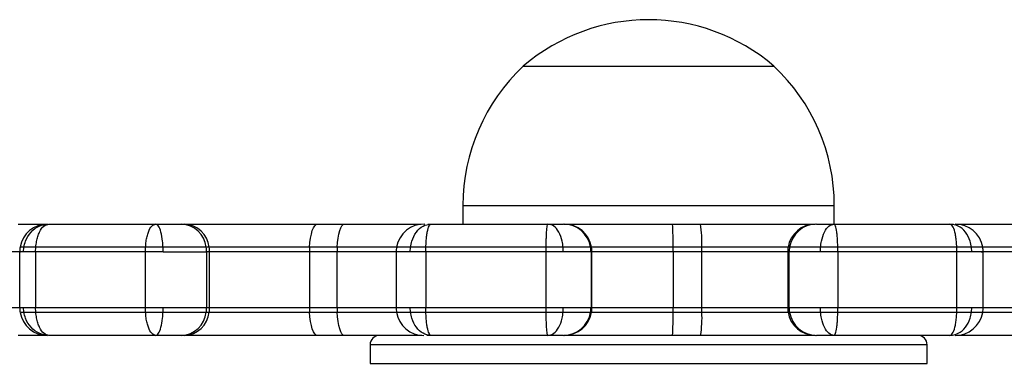
# Model space of a CAD drawing. Units: millimetres. Extents: x 154 to 7674, y 181 to 8594.
# Drawn here: x 3534 to 3640, y 4746 to 4783 of the extents above; entities that cross this region are included whole.
import ezdxf

# ---------------------------------------------------------------- set-up
doc = ezdxf.new("R2010")
doc.units = ezdxf.units.MM
doc.header["$LTSCALE"] = 30

msp = doc.modelspace()

# ---------------------------------------------------------------- linework, layer by layer
at = {"color": 7, "linetype": 'Continuous', "lineweight": 25}
for p, q in [((3588.12, 4778.23), (3613.11, 4778.23)), ((3588.12, 4778.23), (3593.42, 4778.23)), ((3593.42, 4778.23), (3615.12, 4778.23)), ((3613.11, 4778.23), (3615.12, 4778.23)), ((3581.62, 4763.23), (3581.62, 4761.23)), ((3621.62, 4761.23), (3621.62, 4763.23)), ((3533.72, 4761.23), (3536.55, 4761.23)), ((3537.03, 4761.23), (3548.52, 4761.23)), ((3551.29, 4761.23), (3551.62, 4761.23)), ((3551.62, 4761.23), (3565.95, 4761.23)), ((3565.95, 4761.23), (3568.87, 4761.23)), ((3568.87, 4761.23), (3577.12, 4761.23)), ((3578.17, 4761.23), (3590.77, 4761.23)), ((3592.53, 4761.23), (3604.19, 4761.23)), ((3604.19, 4761.23), (3607.22, 4761.23)), ((3607.22, 4761.23), (3619.55, 4761.23)), ((3621.61, 4761.23), (3634.08, 4761.23)), ((3634.8, 4761.23), (3642.18, 4761.23)), ((3533.87, 4758.23), (3533.87, 4752.23)), ((3534.29, 4758.23), (3534.33, 4758.73)), ((3535.59, 4758.23), (3535.61, 4758.73)), ((3547.41, 4758.23), (3535.59, 4758.23)), ((3535.59, 4758.23), (3535.59, 4752.23)), ((3547.43, 4758.73), (3535.61, 4758.73)), ((3547.41, 4758.23), (3547.43, 4758.73)), ((3547.41, 4752.23), (3547.41, 4758.23)), ((3549.33, 4758.23), (3549.32, 4758.73)), ((3549.33, 4758.23), (3554.01, 4758.23)), ((3554.3, 4758.73), (3553.97, 4758.73)), ((3554.3, 4758.73), (3553.99, 4758.73)), ((3554.01, 4758.23), (3554.01, 4752.23)), ((3554.33, 4758.23), (3554.01, 4758.23)), ((3565.1, 4758.73), (3554.3, 4758.73)), ((3565.09, 4758.23), (3554.33, 4758.23)), ((3554.33, 4752.23), (3554.33, 4758.23)), ((3565.09, 4758.23), (3565.09, 4752.23)), ((3568.07, 4758.23), (3565.09, 4758.23)), ((3568.08, 4758.73), (3565.1, 4758.73)), ((3568.07, 4752.23), (3568.07, 4758.23)), ((3574.47, 4758.73), (3568.08, 4758.73)), ((3574.43, 4758.23), (3574.43, 4752.23)), ((3575.95, 4758.23), (3575.98, 4758.73)), ((3577.62, 4758.23), (3577.63, 4758.73)), ((3590.58, 4758.23), (3577.62, 4758.23)), ((3577.62, 4758.23), (3577.62, 4752.23)), ((3590.58, 4758.73), (3577.63, 4758.73)), ((3590.58, 4758.73), (3577.63, 4758.73)), ((3590.58, 4758.23), (3590.58, 4758.73)), ((3590.58, 4752.23), (3590.58, 4758.23)), ((3592.43, 4758.23), (3592.41, 4758.73)), ((3595.42, 4758.23), (3595.42, 4752.23)), ((3595.51, 4758.23), (3595.42, 4758.23)), ((3604.25, 4758.73), (3595.47, 4758.73)), ((3595.51, 4752.23), (3595.51, 4758.23)), ((3604.25, 4758.23), (3595.51, 4758.23)), ((3607.36, 4758.73), (3604.25, 4758.73)), ((3604.25, 4758.23), (3604.25, 4752.23)), ((3607.36, 4758.23), (3604.25, 4758.23)), ((3616.65, 4758.73), (3607.36, 4758.73)), ((3616.6, 4758.23), (3607.36, 4758.23)), ((3607.36, 4752.23), (3607.36, 4758.23)), ((3616.6, 4758.23), (3616.6, 4752.23)), ((3616.75, 4758.23), (3616.6, 4758.23)), ((3616.75, 4752.23), (3616.75, 4758.23)), ((3620.12, 4758.23), (3620.14, 4758.73)), ((3634.82, 4758.73), (3622, 4758.73)), ((3622, 4758.23), (3622, 4758.73)), ((3634.83, 4758.23), (3622, 4758.23)), ((3622, 4758.23), (3622, 4752.23)), ((3634.83, 4758.23), (3634.82, 4758.73)), ((3634.83, 4752.23), (3634.83, 4758.23)), ((3636.43, 4758.23), (3636.4, 4758.73)), ((3643.15, 4758.73), (3637.61, 4758.73)), ((3637.65, 4752.23), (3637.65, 4758.23)), ((3534.33, 4751.73), (3534.29, 4752.23)), ((3535.59, 4752.23), (3547.41, 4752.23)), ((3535.61, 4751.73), (3535.59, 4752.23)), ((3535.61, 4751.73), (3547.43, 4751.73)), ((3547.43, 4751.73), (3547.41, 4752.23)), ((3549.32, 4751.73), (3549.33, 4752.23)), ((3553.97, 4751.73), (3554.3, 4751.73)), ((3554.01, 4752.23), (3554.33, 4752.23)), ((3554.3, 4751.73), (3565.1, 4751.73)), ((3554.33, 4752.23), (3565.09, 4752.23)), ((3565.09, 4752.23), (3568.07, 4752.23)), ((3565.1, 4751.73), (3568.08, 4751.73)), ((3568.08, 4751.73), (3574.47, 4751.73)), ((3575.98, 4751.73), (3575.95, 4752.23)), ((3577.62, 4752.23), (3590.58, 4752.23)), ((3577.63, 4751.73), (3577.62, 4752.23)), ((3577.63, 4751.73), (3590.58, 4751.73)), ((3577.63, 4751.73), (3590.58, 4751.73)), ((3590.58, 4751.73), (3590.58, 4752.23)), ((3592.41, 4751.73), (3592.43, 4752.23)), ((3595.42, 4752.23), (3595.51, 4752.23)), ((3595.47, 4751.73), (3604.25, 4751.73)), ((3595.51, 4752.23), (3604.25, 4752.23)), ((3604.25, 4752.23), (3607.36, 4752.23)), ((3604.25, 4751.73), (3607.36, 4751.73)), ((3607.36, 4752.23), (3616.6, 4752.23)), ((3607.36, 4751.73), (3616.65, 4751.73)), ((3616.6, 4752.23), (3616.75, 4752.23)), ((3620.14, 4751.73), (3620.12, 4752.23)), ((3622, 4752.23), (3634.83, 4752.23)), ((3622, 4751.73), (3622, 4752.23)), ((3622, 4751.73), (3634.82, 4751.73)), ((3634.82, 4751.73), (3634.83, 4752.23)), ((3636.4, 4751.73), (3636.43, 4752.23)), ((3637.61, 4751.73), (3643.15, 4751.73)), ((3536.61, 4749.23), (3533.72, 4749.23)), ((3548.52, 4749.23), (3537.03, 4749.23)), ((3551.62, 4749.23), (3551.29, 4749.23)), ((3565.95, 4749.23), (3551.62, 4749.23)), ((3568.87, 4749.23), (3565.95, 4749.23)), ((3577.2, 4749.23), (3568.87, 4749.23)), ((3590.77, 4749.23), (3578.17, 4749.23)), ((3604.19, 4749.23), (3592.53, 4749.23)), ((3607.22, 4749.23), (3604.19, 4749.23)), ((3619.55, 4749.23), (3607.22, 4749.23)), ((3634.08, 4749.23), (3621.61, 4749.23)), ((3642.18, 4749.23), (3634.84, 4749.23)), ((3571.62, 4748.23), (3571.62, 4746.23)), ((3631.62, 4746.23), (3631.62, 4748.23))]:
    msp.add_line(p, q, dxfattribs=at)
at = {"color": 8, "linetype": 'Continuous', "lineweight": 25}
for p, q in [((3581.62, 4763.23), (3589.48, 4763.23)), ((3589.48, 4763.23), (3621.62, 4763.23)), ((3533.87, 4758.23), (3532.07, 4758.23)), ((3574.42, 4758.23), (3568.07, 4758.23)), ((3643.16, 4758.23), (3637.48, 4758.23)), ((3532.07, 4752.23), (3533.98, 4752.23)), ((3568.07, 4752.23), (3574.53, 4752.23)), ((3637.65, 4752.23), (3643.16, 4752.23)), ((3571.65, 4748.23), (3571.62, 4748.23)), ((3631.62, 4748.23), (3571.65, 4748.23)), ((3571.62, 4746.23), (3631.62, 4746.23))]:
    msp.add_line(p, q, dxfattribs=at)
at = {"color": 7, "linetype": 'Continuous', "lineweight": 25, "flags": 128}
for points in [[(3565.1, 4758.73), (3565.14, 4759.24), (3565.2, 4759.72), (3565.29, 4760.15), (3565.39, 4760.53), (3565.52, 4760.83), (3565.66, 4761.05), (3565.8, 4761.19), (3565.95, 4761.23)], [(3568.08, 4758.73), (3568.12, 4759.24), (3568.17, 4759.72), (3568.25, 4760.15), (3568.35, 4760.53), (3568.47, 4760.83), (3568.59, 4761.05), (3568.73, 4761.19), (3568.87, 4761.23)], [(3565.95, 4749.23), (3565.8, 4749.28), (3565.66, 4749.42), (3565.52, 4749.64), (3565.39, 4749.94), (3565.29, 4750.32), (3565.2, 4750.75), (3565.14, 4751.23), (3565.1, 4751.73)], [(3568.87, 4749.23), (3568.73, 4749.28), (3568.59, 4749.42), (3568.47, 4749.64), (3568.35, 4749.94), (3568.25, 4750.32), (3568.17, 4750.75), (3568.12, 4751.23), (3568.08, 4751.73)]]:
    msp.add_lwpolyline(points, dxfattribs=at)
at = {"color": 7, "linetype": 'Continuous', "lineweight": 25}
for centre, radius, start, end in [((3601.62, 4762.51), 20.72, 49.3537, 130.6463), ((3602.18, 4763.23), 20.56, 133.1426, 180), ((3601.06, 4763.23), 20.56, 0, 46.8574), ((3536.87, 4758.23), 3, 90.0342, 170.0359), ((3551.17, 4758.42), 2.81, 6.3177, 87.6347), ((3551.5, 4758.42), 2.81, 6.3127, 87.6372), ((3577.43, 4758.23), 3, 88.5284, 169.9791), ((3592.43, 4758.25), 2.98, 9.3269, 89.8318), ((3592.52, 4758.25), 2.98, 9.3269, 89.8318), ((3576.17, 4759.29), 28.09, 358.8631, 3.9666), ((3594.38, 4759.29), 12.98, 357.5434, 8.6086), ((3619.57, 4758.27), 2.96, 90.4049, 171.0304), ((3619.72, 4758.27), 2.96, 90.4034, 171.0342), ((3634.65, 4758.23), 3, 9.6847, 89.9981), ((3536.87, 4758.23), 3, 170.0425, 180.2474), ((3550.69, 4758.23), 3.32, 0.0023, 8.6698), ((3551.02, 4758.23), 3.31, 0.0068, 8.6924), ((3575.1, 4758.24), 10.02, 177.1765, 180.0371), ((3579.21, 4758.24), 11.14, 177.443, 180.0164), ((3577.41, 4758.23), 2.99, 169.9975, 180.2414), ((3592.37, 4758.23), 3.04, 0.0249, 9.4888), ((3592.48, 4758.23), 3.03, 0.0069, 9.5068), ((3457.33, 4758.24), 146.93, 359.9981, 0.1931), ((3542.32, 4758.24), 65.04, 359.9984, 0.4388), ((3619.65, 4758.24), 3.04, 170.5651, 180.0297), ((3619.79, 4758.24), 3.03, 170.5429, 180.0248), ((3634.65, 4758.23), 3, 0.0525, 9.6776), ((3536.9, 4752.24), 3.02, 180.2003, 189.7463), ((3536.87, 4752.23), 3, 189.7879, 269.9946), ((3551.17, 4752.04), 2.81, 272.3768, 353.6708), ((3551.5, 4752.04), 2.81, 272.3743, 353.6758), ((3550.69, 4752.23), 3.32, 351.3321, 359.9959), ((3551.02, 4752.23), 3.31, 351.3095, 359.9913), ((3575.11, 4752.23), 10.02, 179.9634, 182.8229), ((3579.21, 4752.23), 11.14, 179.9842, 182.5564), ((3577.41, 4752.23), 2.99, 180.0527, 189.6959), ((3577.42, 4752.23), 3, 189.6767, 269.9975), ((3592.43, 4752.22), 2.98, 270.1794, 350.6619), ((3592.52, 4752.22), 2.98, 270.1794, 350.6619), ((3592.37, 4752.24), 3.04, 350.5132, 359.9731), ((3592.48, 4752.23), 3.03, 350.4952, 359.9911), ((3576.16, 4751.18), 28.1, 356.0347, 1.1355), ((3457.3, 4752.23), 146.95, 359.8069, 0.0018), ((3594.38, 4751.18), 12.99, 351.3942, 2.4537), ((3542.29, 4752.23), 65.07, 359.5613, 0.0016), ((3619.65, 4752.23), 3.04, 179.9722, 189.4329), ((3619.57, 4752.2), 2.96, 188.9808, 269.5839), ((3619.79, 4752.23), 3.04, 179.9773, 189.455), ((3619.72, 4752.2), 2.96, 188.977, 269.5854), ((3634.65, 4752.23), 3, 270.0109, 350.1211), ((3634.67, 4752.23), 2.98, 350.0925, 0.1458), ((3572.62, 4748.23), 1, 90, 180), ((3630.62, 4748.23), 1, 0, 90)]:
    msp.add_arc(centre, radius, start, end, dxfattribs=at)
for points, knots in [([(3534.33, 4758.73), (3534.38, 4758.95), (3534.51, 4759.56), (3535.05, 4760.41), (3535.95, 4761.1), (3536.67, 4761.19), (3537.03, 4761.23)], [0, 0, 0, 0, 0.16175, 0.441008, 0.720372, 1, 1, 1, 1]), ([(3535.61, 4758.73), (3535.63, 4758.94), (3535.68, 4759.35), (3535.82, 4759.9), (3536.06, 4760.51), (3536.46, 4761.1), (3536.84, 4761.19), (3537.03, 4761.23)], [0, 0, 0, 0, 0.153093, 0.295209, 0.441247, 0.72054, 1, 1, 1, 1]), ([(3547.43, 4758.73), (3547.45, 4758.94), (3547.48, 4759.35), (3547.59, 4759.9), (3547.78, 4760.51), (3548.09, 4761.1), (3548.38, 4761.19), (3548.52, 4761.23)], [0, 0, 0, 0, 0.153091, 0.295219, 0.441245, 0.720538, 1, 1, 1, 1]), ([(3549.32, 4758.73), (3549.3, 4758.95), (3549.26, 4759.56), (3549.11, 4760.41), (3548.84, 4761.1), (3548.63, 4761.19), (3548.52, 4761.23)], [0, 0, 0, 0, 0.161751, 0.441008, 0.720377, 1, 1, 1, 1]), ([(3548.52, 4761.23), (3548.53, 4761.23), (3548.83, 4761.23), (3549.62, 4761.23), (3550.55, 4761.23), (3551.07, 4761.23), (3551.29, 4761.23)], [0, 0, 0, 0, 0.005906, 0.224064, 0.659581, 1, 1, 1, 1]), ([(3575.98, 4758.73), (3576.02, 4758.95), (3576.13, 4759.56), (3576.56, 4760.41), (3577.3, 4761.1), (3577.88, 4761.19), (3578.17, 4761.23)], [0, 0, 0, 0, 0.161756, 0.440998, 0.720369, 1, 1, 1, 1]), ([(3577.63, 4758.73), (3577.64, 4758.94), (3577.65, 4759.35), (3577.71, 4759.9), (3577.8, 4760.51), (3577.96, 4761.1), (3578.1, 4761.19), (3578.17, 4761.23)], [0, 0, 0, 0, 0.153095, 0.295213, 0.441234, 0.72053, 1, 1, 1, 1]), ([(3577.85, 4761.23), (3577.87, 4761.23), (3577.92, 4761.23), (3578.06, 4761.23), (3578.17, 4761.23)], [0, 0, 0, 0, 0.240565, 1, 1, 1, 1]), ([(3590.58, 4758.73), (3590.59, 4758.94), (3590.59, 4759.35), (3590.61, 4759.9), (3590.64, 4760.51), (3590.7, 4761.1), (3590.74, 4761.19), (3590.77, 4761.23)], [0, 0, 0, 0, 0.153089, 0.29521, 0.441231, 0.720533, 1, 1, 1, 1]), ([(3592.41, 4758.73), (3592.38, 4758.95), (3592.3, 4759.56), (3591.97, 4760.41), (3591.42, 4761.1), (3590.99, 4761.19), (3590.77, 4761.23)], [0, 0, 0, 0, 0.161749, 0.441, 0.720372, 1, 1, 1, 1]), ([(3590.77, 4761.23), (3590.78, 4761.23), (3591.04, 4761.23), (3591.61, 4761.23), (3592.17, 4761.23), (3592.36, 4761.23), (3592.44, 4761.23)], [0, 0, 0, 0, 0.0059, 0.224053, 0.659583, 1, 1, 1, 1]), ([(3619.7, 4761.23), (3619.72, 4761.23), (3619.86, 4761.23), (3620.26, 4761.23), (3620.92, 4761.23), (3621.48, 4761.23), (3621.61, 4761.23)], [0, 0, 0, 0, 0.0668324, 0.503335, 0.8761971, 1, 1, 1, 1]), ([(3620.14, 4758.73), (3620.17, 4758.95), (3620.24, 4759.56), (3620.54, 4760.41), (3621.03, 4761.1), (3621.42, 4761.19), (3621.61, 4761.23)], [0, 0, 0, 0, 0.161749, 0.441008, 0.720372, 1, 1, 1, 1]), ([(3622, 4758.73), (3621.99, 4758.94), (3621.98, 4759.35), (3621.94, 4759.9), (3621.88, 4760.51), (3621.77, 4761.1), (3621.67, 4761.19), (3621.61, 4761.23)], [0, 0, 0, 0, 0.153091, 0.295211, 0.441239, 0.720535, 1, 1, 1, 1]), ([(3634.82, 4758.73), (3634.8, 4758.94), (3634.78, 4759.35), (3634.71, 4759.9), (3634.58, 4760.51), (3634.37, 4761.1), (3634.18, 4761.19), (3634.08, 4761.23)], [0, 0, 0, 0, 0.153092, 0.295213, 0.441237, 0.720538, 1, 1, 1, 1]), ([(3636.4, 4758.73), (3636.36, 4758.95), (3636.24, 4759.56), (3635.78, 4760.41), (3635, 4761.1), (3634.39, 4761.19), (3634.08, 4761.23)], [0, 0, 0, 0, 0.161752, 0.441002, 0.720374, 1, 1, 1, 1]), ([(3634.08, 4761.23), (3634.08, 4761.23), (3634.27, 4761.23), (3634.44, 4761.23), (3634.47, 4761.23), (3634.47, 4761.23)], [0, 0, 0, 0, 0.022877, 0.872398, 1, 1, 1, 1]), ([(3534.33, 4758.73), (3534.17, 4758.73), (3533.9, 4758.73), (3533.98, 4758.73), (3534, 4758.73)], [0, 0, 0, 0, 0.6125494, 1, 1, 1, 1]), ([(3534.33, 4758.73), (3534.17, 4758.73), (3533.9, 4758.73), (3533.98, 4758.73), (3534, 4758.73)], [0, 0, 0, 0, 0.6125494, 1, 1, 1, 1]), ([(3535.59, 4758.23), (3535.46, 4758.23), (3535.19, 4758.23), (3534.7, 4758.23), (3534.46, 4758.23), (3534.29, 4758.23)], [0, 0, 0, 0, 0.223686, 0.46197, 1, 1, 1, 1]), ([(3535.61, 4758.73), (3535.45, 4758.73), (3535.03, 4758.73), (3534.61, 4758.73), (3534.4, 4758.73), (3534.33, 4758.73)], [0, 0, 0, 0, 0.290409, 0.737328, 1, 1, 1, 1]), ([(3535.61, 4758.73), (3535.45, 4758.73), (3535.03, 4758.73), (3534.61, 4758.73), (3534.4, 4758.73), (3534.33, 4758.73)], [0, 0, 0, 0, 0.290409, 0.737328, 1, 1, 1, 1]), ([(3549.33, 4758.23), (3548.98, 4758.23), (3548.48, 4758.23), (3547.83, 4758.23), (3547.55, 4758.23), (3547.41, 4758.23)], [0, 0, 0, 0, 0.5380227, 0.7763277, 1, 1, 1, 1]), ([(3549.32, 4758.73), (3549.13, 4758.73), (3548.64, 4758.73), (3547.98, 4758.73), (3547.56, 4758.73), (3547.43, 4758.73)], [0, 0, 0, 0, 0.300817, 0.779344, 1, 1, 1, 1]), ([(3549.32, 4758.73), (3549.13, 4758.73), (3548.64, 4758.73), (3547.98, 4758.73), (3547.56, 4758.73), (3547.43, 4758.73)], [0, 0, 0, 0, 0.300817, 0.779344, 1, 1, 1, 1]), ([(3553.97, 4758.73), (3553.67, 4758.73), (3553.08, 4758.73), (3551.84, 4758.73), (3550.56, 4758.73), (3549.64, 4758.73), (3549.32, 4758.73)], [0, 0, 0, 0, 0.2790526, 0.5663361, 0.8499396, 1, 1, 1, 1]), ([(3553.97, 4758.73), (3553.67, 4758.73), (3553.08, 4758.73), (3551.84, 4758.73), (3550.56, 4758.73), (3549.64, 4758.73), (3549.32, 4758.73)], [0, 0, 0, 0, 0.2790526, 0.5663361, 0.8499396, 1, 1, 1, 1]), ([(3575.98, 4758.73), (3575.71, 4758.73), (3574.96, 4758.73), (3574.49, 4758.73), (3574.54, 4758.73), (3574.56, 4758.73)], [0, 0, 0, 0, 0.262879, 0.728012, 1, 1, 1, 1]), ([(3575.98, 4758.73), (3575.71, 4758.73), (3574.96, 4758.73), (3574.49, 4758.73), (3574.54, 4758.73), (3574.56, 4758.73)], [0, 0, 0, 0, 0.262879, 0.728012, 1, 1, 1, 1]), ([(3577.62, 4758.23), (3577.48, 4758.23), (3577.18, 4758.23), (3576.58, 4758.23), (3576.21, 4758.23), (3575.95, 4758.23)], [0, 0, 0, 0, 0.223682, 0.461929, 1, 1, 1, 1]), ([(3577.63, 4758.73), (3577.44, 4758.73), (3576.98, 4758.73), (3576.42, 4758.73), (3576.1, 4758.73), (3575.98, 4758.73)], [0, 0, 0, 0, 0.2904076, 0.7373406, 1, 1, 1, 1]), ([(3577.63, 4758.73), (3577.44, 4758.73), (3576.98, 4758.73), (3576.42, 4758.73), (3576.1, 4758.73), (3575.98, 4758.73)], [0, 0, 0, 0, 0.290395, 0.737308, 1, 1, 1, 1]), ([(3592.41, 4758.73), (3592.24, 4758.73), (3591.81, 4758.73), (3591.17, 4758.73), (3590.72, 4758.73), (3590.58, 4758.73)], [0, 0, 0, 0, 0.300817, 0.779338, 1, 1, 1, 1]), ([(3592.41, 4758.73), (3592.24, 4758.73), (3591.81, 4758.73), (3591.17, 4758.73), (3590.72, 4758.73), (3590.58, 4758.73)], [0, 0, 0, 0, 0.300817, 0.779338, 1, 1, 1, 1]), ([(3592.43, 4758.23), (3592.12, 4758.23), (3591.68, 4758.23), (3591.03, 4758.23), (3590.73, 4758.23), (3590.58, 4758.23)], [0, 0, 0, 0, 0.5380193, 0.7763259, 1, 1, 1, 1]), ([(3595.37, 4758.73), (3595.27, 4758.73), (3595.05, 4758.73), (3594.33, 4758.73), (3593.45, 4758.73), (3592.67, 4758.73), (3592.41, 4758.73)], [0, 0, 0, 0, 0.279063, 0.566348, 0.84995, 1, 1, 1, 1]), ([(3595.37, 4758.73), (3595.27, 4758.73), (3595.05, 4758.73), (3594.33, 4758.73), (3593.45, 4758.73), (3592.67, 4758.73), (3592.41, 4758.73)], [0, 0, 0, 0, 0.279063, 0.566348, 0.84995, 1, 1, 1, 1]), ([(3595.42, 4758.23), (3595.42, 4758.23), (3595.42, 4758.23), (3595.03, 4758.23), (3594.33, 4758.23), (3593.41, 4758.23), (3592.66, 4758.23), (3592.43, 4758.23)], [0, 0, 0, 0, 0.000009, 0.291816, 0.583054, 0.870071, 1, 1, 1, 1]), ([(3620.12, 4758.23), (3619.71, 4758.23), (3618.6, 4758.23), (3617.42, 4758.23), (3616.98, 4758.23), (3616.75, 4758.23)], [0, 0, 0, 0, 0.2284321, 0.6080832, 1, 1, 1, 1]), ([(3620.14, 4758.73), (3619.77, 4758.73), (3618.73, 4758.73), (3617.51, 4758.73), (3617.04, 4758.73), (3616.79, 4758.73)], [0, 0, 0, 0, 0.205211, 0.568309, 1, 1, 1, 1]), ([(3620.14, 4758.73), (3619.77, 4758.73), (3618.73, 4758.73), (3617.51, 4758.73), (3617.04, 4758.73), (3616.79, 4758.73)], [0, 0, 0, 0, 0.205211, 0.568309, 1, 1, 1, 1]), ([(3622, 4758.23), (3621.86, 4758.23), (3621.56, 4758.23), (3620.9, 4758.23), (3620.44, 4758.23), (3620.12, 4758.23)], [0, 0, 0, 0, 0.2236864, 0.461949, 1, 1, 1, 1]), ([(3622, 4758.73), (3621.81, 4758.73), (3621.34, 4758.73), (3620.7, 4758.73), (3620.29, 4758.73), (3620.14, 4758.73)], [0, 0, 0, 0, 0.29042, 0.737375, 1, 1, 1, 1]), ([(3622, 4758.73), (3621.81, 4758.73), (3621.34, 4758.73), (3620.7, 4758.73), (3620.29, 4758.73), (3620.14, 4758.73)], [0, 0, 0, 0, 0.29042, 0.737375, 1, 1, 1, 1]), ([(3636.4, 4758.73), (3636.27, 4758.73), (3635.94, 4758.73), (3635.39, 4758.73), (3634.95, 4758.73), (3634.82, 4758.73)], [0, 0, 0, 0, 0.300807, 0.779285, 1, 1, 1, 1]), ([(3636.4, 4758.73), (3636.27, 4758.73), (3635.94, 4758.73), (3635.39, 4758.73), (3634.95, 4758.73), (3634.82, 4758.73)], [0, 0, 0, 0, 0.300807, 0.779285, 1, 1, 1, 1]), ([(3636.43, 4758.23), (3636.19, 4758.23), (3635.84, 4758.23), (3635.26, 4758.23), (3634.97, 4758.23), (3634.83, 4758.23)], [0, 0, 0, 0, 0.538044, 0.776297, 1, 1, 1, 1]), ([(3637.58, 4758.73), (3637.56, 4758.73), (3637.54, 4758.73), (3637.13, 4758.73), (3636.59, 4758.73), (3636.4, 4758.73)], [0, 0, 0, 0, 0.350404, 0.775229, 1, 1, 1, 1]), ([(3637.58, 4758.73), (3637.56, 4758.73), (3637.54, 4758.73), (3637.13, 4758.73), (3636.59, 4758.73), (3636.4, 4758.73)], [0, 0, 0, 0, 0.350404, 0.775229, 1, 1, 1, 1]), ([(3637.43, 4758.23), (3637.43, 4758.23), (3637.43, 4758.23), (3637.7, 4758.23), (3637.63, 4758.23), (3637.62, 4758.23)], [0, 0, 0, 0, 0.000025, 0.827098, 1, 1, 1, 1]), ([(3533.97, 4751.73), (3533.96, 4751.73), (3533.94, 4751.73), (3534.21, 4751.73), (3534.33, 4751.73)], [0, 0, 0, 0, 0.548836, 1, 1, 1, 1]), ([(3533.97, 4751.73), (3533.96, 4751.73), (3533.94, 4751.73), (3534.21, 4751.73), (3534.33, 4751.73)], [0, 0, 0, 0, 0.548836, 1, 1, 1, 1]), ([(3534.29, 4752.23), (3534.46, 4752.23), (3534.7, 4752.23), (3535.19, 4752.23), (3535.46, 4752.23), (3535.59, 4752.23)], [0, 0, 0, 0, 0.538034, 0.776276, 1, 1, 1, 1]), ([(3537.03, 4749.23), (3536.67, 4749.28), (3535.95, 4749.37), (3535.05, 4750.06), (3534.51, 4750.91), (3534.38, 4751.51), (3534.33, 4751.73)], [0, 0, 0, 0, 0.279642, 0.559045, 0.838293, 1, 1, 1, 1]), ([(3534.33, 4751.73), (3534.41, 4751.73), (3534.64, 4751.73), (3535.09, 4751.73), (3535.48, 4751.73), (3535.61, 4751.73)], [0, 0, 0, 0, 0.300818, 0.779358, 1, 1, 1, 1]), ([(3534.33, 4751.73), (3534.41, 4751.73), (3534.64, 4751.73), (3535.09, 4751.73), (3535.48, 4751.73), (3535.61, 4751.73)], [0, 0, 0, 0, 0.300818, 0.779358, 1, 1, 1, 1]), ([(3537.03, 4749.23), (3536.84, 4749.28), (3536.46, 4749.37), (3536.06, 4749.96), (3535.82, 4750.57), (3535.68, 4751.12), (3535.63, 4751.52), (3535.61, 4751.73)], [0, 0, 0, 0, 0.279464, 0.558792, 0.704787, 0.846905, 1, 1, 1, 1]), ([(3547.41, 4752.23), (3547.55, 4752.23), (3547.83, 4752.23), (3548.48, 4752.23), (3548.98, 4752.23), (3549.33, 4752.23)], [0, 0, 0, 0, 0.2236763, 0.4619838, 1, 1, 1, 1]), ([(3548.52, 4749.23), (3548.38, 4749.28), (3548.09, 4749.37), (3547.78, 4749.96), (3547.59, 4750.57), (3547.48, 4751.12), (3547.45, 4751.52), (3547.43, 4751.73)], [0, 0, 0, 0, 0.279465, 0.5587937, 0.7047772, 0.8469074, 1, 1, 1, 1]), ([(3547.43, 4751.73), (3547.61, 4751.73), (3548.05, 4751.73), (3548.71, 4751.73), (3549.15, 4751.73), (3549.32, 4751.73)], [0, 0, 0, 0, 0.290405, 0.737326, 1, 1, 1, 1]), ([(3547.43, 4751.73), (3547.61, 4751.73), (3548.05, 4751.73), (3548.71, 4751.73), (3549.15, 4751.73), (3549.32, 4751.73)], [0, 0, 0, 0, 0.290405, 0.737326, 1, 1, 1, 1]), ([(3548.52, 4749.23), (3548.63, 4749.28), (3548.84, 4749.37), (3549.11, 4750.06), (3549.26, 4750.91), (3549.3, 4751.51), (3549.32, 4751.73)], [0, 0, 0, 0, 0.279623, 0.559037, 0.838299, 1, 1, 1, 1]), ([(3549.32, 4751.73), (3549.75, 4751.73), (3550.95, 4751.73), (3552.62, 4751.73), (3553.49, 4751.73), (3553.97, 4751.73)], [0, 0, 0, 0, 0.205189, 0.568298, 1, 1, 1, 1]), ([(3549.32, 4751.73), (3549.75, 4751.73), (3550.95, 4751.73), (3552.62, 4751.73), (3553.49, 4751.73), (3553.97, 4751.73)], [0, 0, 0, 0, 0.205189, 0.568298, 1, 1, 1, 1]), ([(3549.33, 4752.23), (3549.81, 4752.23), (3551.09, 4752.23), (3552.73, 4752.23), (3553.58, 4752.23), (3554.01, 4752.23)], [0, 0, 0, 0, 0.228437, 0.608087, 1, 1, 1, 1]), ([(3574.49, 4751.73), (3574.48, 4751.73), (3574.44, 4751.73), (3574.67, 4751.73), (3575.17, 4751.73), (3575.77, 4751.73), (3575.98, 4751.73)], [0, 0, 0, 0, 0.077674, 0.445204, 0.808029, 1, 1, 1, 1]), ([(3574.49, 4751.73), (3574.48, 4751.73), (3574.44, 4751.73), (3574.67, 4751.73), (3575.17, 4751.73), (3575.77, 4751.73), (3575.98, 4751.73)], [0, 0, 0, 0, 0.077674, 0.445204, 0.808029, 1, 1, 1, 1]), ([(3575.95, 4752.23), (3576.21, 4752.23), (3576.58, 4752.23), (3577.18, 4752.23), (3577.48, 4752.23), (3577.62, 4752.23)], [0, 0, 0, 0, 0.538034, 0.77632, 1, 1, 1, 1]), ([(3578.17, 4749.23), (3577.88, 4749.28), (3577.3, 4749.37), (3576.56, 4750.06), (3576.13, 4750.91), (3576.02, 4751.51), (3575.98, 4751.73)], [0, 0, 0, 0, 0.279642, 0.559046, 0.838299, 1, 1, 1, 1]), ([(3575.98, 4751.73), (3576.12, 4751.73), (3576.47, 4751.73), (3577.05, 4751.73), (3577.49, 4751.73), (3577.63, 4751.73)], [0, 0, 0, 0, 0.300822, 0.779334, 1, 1, 1, 1]), ([(3575.98, 4751.73), (3576.12, 4751.73), (3576.47, 4751.73), (3577.05, 4751.73), (3577.49, 4751.73), (3577.63, 4751.73)], [0, 0, 0, 0, 0.300822, 0.779334, 1, 1, 1, 1]), ([(3578.17, 4749.23), (3578.1, 4749.28), (3577.96, 4749.37), (3577.8, 4749.96), (3577.71, 4750.57), (3577.65, 4751.12), (3577.64, 4751.52), (3577.63, 4751.73)], [0, 0, 0, 0, 0.279473, 0.558803, 0.704782, 0.846908, 1, 1, 1, 1]), ([(3590.58, 4752.23), (3590.73, 4752.23), (3591.03, 4752.23), (3591.68, 4752.23), (3592.12, 4752.23), (3592.43, 4752.23)], [0, 0, 0, 0, 0.2236807, 0.4619344, 1, 1, 1, 1]), ([(3590.77, 4749.23), (3590.74, 4749.28), (3590.7, 4749.37), (3590.64, 4749.96), (3590.61, 4750.57), (3590.59, 4751.12), (3590.59, 4751.52), (3590.58, 4751.73)], [0, 0, 0, 0, 0.27947, 0.558807, 0.704787, 0.846909, 1, 1, 1, 1]), ([(3590.58, 4751.73), (3590.77, 4751.73), (3591.24, 4751.73), (3591.87, 4751.73), (3592.26, 4751.73), (3592.41, 4751.73)], [0, 0, 0, 0, 0.290458, 0.7373765, 1, 1, 1, 1]), ([(3590.58, 4751.73), (3590.77, 4751.73), (3591.24, 4751.73), (3591.87, 4751.73), (3592.26, 4751.73), (3592.41, 4751.73)], [0, 0, 0, 0, 0.290458, 0.7373765, 1, 1, 1, 1]), ([(3590.77, 4749.23), (3590.99, 4749.28), (3591.42, 4749.37), (3591.97, 4750.06), (3592.3, 4750.91), (3592.38, 4751.51), (3592.41, 4751.73)], [0, 0, 0, 0, 0.279634, 0.559041, 0.838302, 1, 1, 1, 1]), ([(3592.41, 4751.73), (3592.76, 4751.73), (3593.75, 4751.73), (3594.84, 4751.73), (3595.18, 4751.73), (3595.37, 4751.73)], [0, 0, 0, 0, 0.2052011, 0.5683051, 1, 1, 1, 1]), ([(3592.41, 4751.73), (3592.76, 4751.73), (3593.75, 4751.73), (3594.84, 4751.73), (3595.18, 4751.73), (3595.37, 4751.73)], [0, 0, 0, 0, 0.2052011, 0.5683051, 1, 1, 1, 1]), ([(3592.43, 4752.23), (3592.83, 4752.23), (3593.88, 4752.23), (3594.92, 4752.23), (3595.25, 4752.23), (3595.42, 4752.23)], [0, 0, 0, 0, 0.22844, 0.608084, 1, 1, 1, 1]), ([(3616.75, 4752.23), (3616.75, 4752.23), (3616.75, 4752.23), (3617.29, 4752.23), (3618.08, 4752.23), (3619.09, 4752.23), (3619.88, 4752.23), (3620.12, 4752.23)], [0, 0, 0, 0, 0.000009, 0.291819, 0.583058, 0.870078, 1, 1, 1, 1]), ([(3616.79, 4751.73), (3616.94, 4751.73), (3617.24, 4751.73), (3618.07, 4751.73), (3619.05, 4751.73), (3619.86, 4751.73), (3620.14, 4751.73)], [0, 0, 0, 0, 0.279055, 0.566343, 0.849948, 1, 1, 1, 1]), ([(3616.79, 4751.73), (3616.94, 4751.73), (3617.24, 4751.73), (3618.07, 4751.73), (3619.05, 4751.73), (3619.86, 4751.73), (3620.14, 4751.73)], [0, 0, 0, 0, 0.279055, 0.566343, 0.849948, 1, 1, 1, 1]), ([(3620.12, 4752.23), (3620.44, 4752.23), (3620.9, 4752.23), (3621.56, 4752.23), (3621.86, 4752.23), (3622, 4752.23)], [0, 0, 0, 0, 0.5380706, 0.7763241, 1, 1, 1, 1]), ([(3621.61, 4749.23), (3621.42, 4749.28), (3621.03, 4749.37), (3620.54, 4750.06), (3620.24, 4750.91), (3620.17, 4751.51), (3620.14, 4751.73)], [0, 0, 0, 0, 0.279629, 0.559038, 0.838302, 1, 1, 1, 1]), ([(3620.14, 4751.73), (3620.32, 4751.73), (3620.76, 4751.73), (3621.41, 4751.73), (3621.86, 4751.73), (3622, 4751.73)], [0, 0, 0, 0, 0.300839, 0.779293, 1, 1, 1, 1]), ([(3620.14, 4751.73), (3620.32, 4751.73), (3620.76, 4751.73), (3621.41, 4751.73), (3621.86, 4751.73), (3622, 4751.73)], [0, 0, 0, 0, 0.300839, 0.779293, 1, 1, 1, 1]), ([(3621.61, 4749.23), (3621.67, 4749.28), (3621.77, 4749.37), (3621.88, 4749.96), (3621.94, 4750.57), (3621.98, 4751.12), (3621.99, 4751.52), (3622, 4751.73)], [0, 0, 0, 0, 0.279469, 0.558799, 0.704785, 0.846907, 1, 1, 1, 1]), ([(3634.08, 4749.23), (3634.18, 4749.28), (3634.37, 4749.37), (3634.58, 4749.96), (3634.71, 4750.57), (3634.78, 4751.12), (3634.8, 4751.52), (3634.82, 4751.73)], [0, 0, 0, 0, 0.279465, 0.558802, 0.704784, 0.846906, 1, 1, 1, 1]), ([(3634.08, 4749.23), (3634.39, 4749.28), (3635, 4749.37), (3635.78, 4750.06), (3636.24, 4750.91), (3636.36, 4751.51), (3636.4, 4751.73)], [0, 0, 0, 0, 0.279623, 0.55904, 0.838298, 1, 1, 1, 1]), ([(3634.82, 4751.73), (3635, 4751.73), (3635.46, 4751.73), (3635.99, 4751.73), (3636.29, 4751.73), (3636.4, 4751.73)], [0, 0, 0, 0, 0.2904525, 0.7373362, 1, 1, 1, 1]), ([(3634.82, 4751.73), (3635, 4751.73), (3635.46, 4751.73), (3635.99, 4751.73), (3636.29, 4751.73), (3636.4, 4751.73)], [0, 0, 0, 0, 0.2904525, 0.7373362, 1, 1, 1, 1]), ([(3634.83, 4752.23), (3634.97, 4752.23), (3635.26, 4752.23), (3635.85, 4752.23), (3636.19, 4752.23), (3636.43, 4752.23)], [0, 0, 0, 0, 0.223665, 0.461933, 1, 1, 1, 1]), ([(3636.4, 4751.73), (3636.64, 4751.73), (3637.31, 4751.73), (3637.65, 4751.73), (3637.56, 4751.73), (3637.54, 4751.73)], [0, 0, 0, 0, 0.305434, 0.845916, 1, 1, 1, 1]), ([(3636.4, 4751.73), (3636.64, 4751.73), (3637.31, 4751.73), (3637.65, 4751.73), (3637.56, 4751.73), (3637.54, 4751.73)], [0, 0, 0, 0, 0.305434, 0.845916, 1, 1, 1, 1]), ([(3551.29, 4749.23), (3551.25, 4749.23), (3550.94, 4749.23), (3550.26, 4749.23), (3549.33, 4749.23), (3548.68, 4749.23), (3548.52, 4749.23)], [0, 0, 0, 0, 0.06684, 0.503352, 0.876214, 1, 1, 1, 1]), ([(3578.17, 4749.23), (3578.17, 4749.23), (3577.96, 4749.23), (3577.79, 4749.23), (3577.73, 4749.23), (3577.73, 4749.23)], [0, 0, 0, 0, 0.025235, 0.958485, 1, 1, 1, 1]), ([(3592.44, 4749.23), (3592.43, 4749.23), (3592.33, 4749.23), (3592, 4749.23), (3591.42, 4749.23), (3590.9, 4749.23), (3590.77, 4749.23)], [0, 0, 0, 0, 0.066833, 0.503334, 0.876207, 1, 1, 1, 1]), ([(3621.61, 4749.23), (3621.61, 4749.23), (3621.34, 4749.23), (3620.71, 4749.23), (3620.07, 4749.23), (3619.81, 4749.23), (3619.7, 4749.23)], [0, 0, 0, 0, 0.005911, 0.224063, 0.659602, 1, 1, 1, 1]), ([(3634.36, 4749.23), (3634.35, 4749.23), (3634.31, 4749.23), (3634.18, 4749.23), (3634.08, 4749.23)], [0, 0, 0, 0, 0.240546, 1, 1, 1, 1])]:
    msp.add_open_spline(points, degree=3, knots=knots, dxfattribs=at)
at = {"color": 8, "linetype": 'Continuous', "lineweight": 25}
for points, knots in [([(3534.29, 4758.23), (3534.11, 4758.23), (3533.84, 4758.23), (3533.93, 4758.23), (3533.96, 4758.23)], [0, 0, 0, 0, 0.683681, 1, 1, 1, 1]), ([(3575.95, 4758.23), (3575.65, 4758.23), (3574.86, 4758.23), (3574.45, 4758.23), (3574.49, 4758.23), (3574.49, 4758.23)], [0, 0, 0, 0, 0.319903, 0.851566, 1, 1, 1, 1]), ([(3637.62, 4758.23), (3637.6, 4758.23), (3637.56, 4758.23), (3637.13, 4758.23), (3636.6, 4758.23), (3636.43, 4758.23)], [0, 0, 0, 0, 0.361492, 0.801037, 1, 1, 1, 1]), ([(3533.93, 4752.23), (3533.92, 4752.23), (3533.91, 4752.23), (3534.18, 4752.23), (3534.29, 4752.23)], [0, 0, 0, 0, 0.611813, 1, 1, 1, 1]), ([(3574.43, 4752.23), (3574.43, 4752.23), (3574.41, 4752.23), (3574.66, 4752.23), (3575.18, 4752.23), (3575.77, 4752.23), (3575.95, 4752.23)], [0, 0, 0, 0, 0.001834, 0.416271, 0.818104, 1, 1, 1, 1]), ([(3636.43, 4752.23), (3636.7, 4752.23), (3637.41, 4752.23), (3637.71, 4752.23), (3637.62, 4752.23), (3637.62, 4752.23)], [0, 0, 0, 0, 0.350019, 0.931706, 1, 1, 1, 1])]:
    msp.add_open_spline(points, degree=3, knots=knots, dxfattribs=at)

doc.saveas('drawing.dxf')
